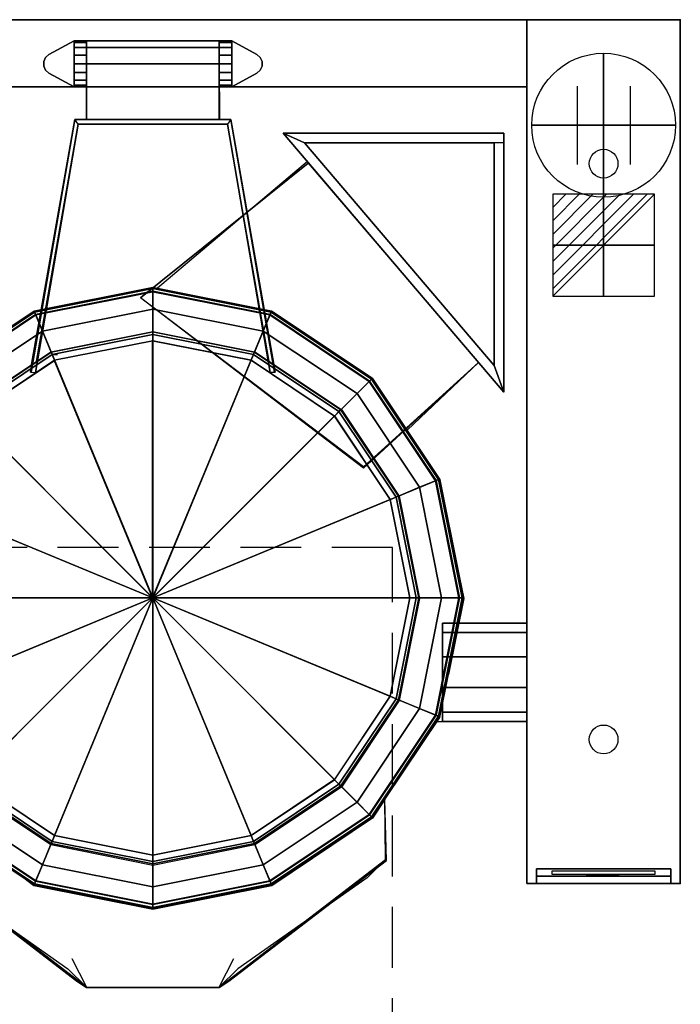
# Model space of a CAD drawing. Extents: x -25 to 1100, y -1750 to 1.
# Drawn here: x 411 to 1100, y -1026 to 0 of the extents above; entities that cross this region are included whole.
import ezdxf

# ---------------------------------------------------------------- set-up
doc = ezdxf.new("R2010")
doc.units = 0
doc.header["$LTSCALE"] = 20
doc.linetypes.add('CONTINUA', pattern=[0])
doc.linetypes.add('HIDDEN2', pattern=[4.7625, 3.175, -1.5875])
doc.layers.get('0').update_dxf_attribs({"linetype": 'CONTINUOUS'})
for name, color, linetype in [('IQ_200_2D', 1, 'CONTINUA'), ('IQ_200_3D', 1, 'CONTINUA'), ('IQ_204_2D', 7, 'CONTINUA'), ('IQ_204_3D', 7, 'CONTINUOUS'), ('IQ_BLUE_3D', 5, 'CONTINUOUS'), ('IQ_CON_CONNECTION_INT', 6, 'CONTINUOUS'), ('IQ_CON_ELECTRICITY_INT', 6, 'CONTINUOUS'), ('IQ_PLATE_2D', 30, 'CONTINUA')]:
    doc.layers.add(name, color=color, linetype=linetype)
doc.layers.add('IQ_INS_3D', color=3, linetype='CONTINUA', plot=False)

# ---------------------------------------------------------------- blocks, each defined once
blk = doc.blocks.new('*X1')
at = {"color": 0}
for p, q in [((286.774344, 2204.447934), (296.618251, 2214.291842)), ((286.774344, 2205.862148), (295.204037, 2214.291842)), ((286.774344, 2207.276361), (293.789824, 2214.291842)), ((286.774344, 2208.690575), (292.37561, 2214.291842)), ((286.774344, 2210.104788), (290.961397, 2214.291842)), ((286.774344, 2211.519002), (289.547183, 2214.291842)), ((286.774344, 2212.933216), (288.13297, 2214.291842))]:
    blk.add_line(p, q, dxfattribs=at)
blk = doc.blocks.new('electricity')
for p, q in [((2.121, 2.121), (-2.121, 2.121)), ((-2.121, 2.121), (-2.121, -2.121)), ((-2.121, -2.121), (2.121, 2.121)), ((2.121, -2.121), (2.121, 2.121)), ((-2.121, -2.121), (2.121, -2.121))]:
    blk.add_line(p, q)
at = {"extrusion": (-1, 0, 0)}
for p, q in [((0, -2.121, 2.121), (0, 2.121, 2.121)), ((0, 2.121, -2.121), (0, -2.121, -2.121)), ((0, 2.121, 2.121), (0, 2.121, -2.121)), ((0, 2.121, -2.121), (0, -2.121, 2.121)), ((0, -2.121, -2.121), (0, -2.121, 2.121))]:
    blk.add_line(p, q, dxfattribs=at)
at = {"extrusion": (0, -1, 0)}
for p, q in [((2.121, 0, 2.121), (-2.121, 0, 2.121)), ((-2.121, 0, -2.121), (2.121, 0, -2.121)), ((-2.121, 0, 2.121), (-2.121, 0, -2.121)), ((-2.121, 0, -2.121), (2.121, 0, 2.121)), ((2.121, 0, -2.121), (2.121, 0, 2.121))]:
    blk.add_line(p, q, dxfattribs=at)
at = {"xscale": 0.4000000000000909, "yscale": 0.4000000000000909, "zscale": 0.4000000000000909}
blk.add_blockref('*X1', (-116.831, -883.595), dxfattribs=at)
at = {"extrusion": (-1, 0, 0), "xscale": 0.3999999999999773, "yscale": 0.3999999999999773, "zscale": 0.3999999999999773}
blk.add_blockref('*X1', (-116.831, -883.595), dxfattribs=at)
at = {"extrusion": (0, -1, 0), "xscale": 0.4000000000000909, "yscale": 0.4000000000000909, "zscale": 0.4000000000000909}
blk.add_blockref('*X1', (-116.831, -883.595), dxfattribs=at)
blk = doc.blocks.new('connection')
for p, q in [((-1.106, 1.636), (-1.106, -1.636)), ((1.106, 1.636), (1.106, -1.636)), ((-1.106, 0), (1.106, 0))]:
    blk.add_line(p, q)
at = {"extrusion": (-1, 0, 0)}
for p, q in [((0, 1.106, 1.636), (0, 1.106, -1.636)), ((0, 1.106), (0, -1.106)), ((0, -1.106, 1.636), (0, -1.106, -1.636))]:
    blk.add_line(p, q, dxfattribs=at)
at = {"extrusion": (0, -1, 0)}
for p, q in [((-1.106, 0, 1.636), (-1.106, 0, -1.636)), ((-1.106, 0), (1.106, 0)), ((1.106, 0, 1.636), (1.106, 0, -1.636))]:
    blk.add_line(p, q, dxfattribs=at)
blk.add_circle((0, 0), 3)
at = {"extrusion": (-1, 0, 0)}
blk.add_circle((0, 0), 3, dxfattribs=at)
at = {"extrusion": (0, -1, 0)}
blk.add_circle((0, 0), 3, dxfattribs=at)

msp = doc.modelspace()

# ---------------------------------------------------------------- linework, layer by layer
at = {"layer": 'IQ_200_2D'}
for p, q in [((160, 0), (940, 0)), ((1100, 0), (940, 0)), ((940, 0), (940, -900)), ((1100, 0), (1100, -900)), ((160, -70), (940, -70)), ((916, -388.2), (686, -118.2)), ((686, -118.2), (916, -118.2)), ((916, -118.2), (916, -388.2)), ((906, -360.2), (708, -128.2)), ((708, -128.2), (906, -128.2)), ((906, -128.2), (906, -360.2)), ((711.3, -147.9), (554.9, -279.9)), ((426, -303.6), (550, -278.9)), ((550, -278.9), (674, -303.6)), ((320.8, -373.8), (426, -303.6)), ((674, -303.6), (779.2, -373.8)), ((889.5, -357.1), (815.3, -427.9)), ((916, -388.2), (906, -360.2)), ((779.2, -373.8), (849.4, -479)), ((849.4, -479), (869.4, -579.6)), ((869.4, -579.6), (874.1, -603)), ((874.1, -603), (858.3, -682.2)), ((869, -628.6), (940, -628.6)), ((849.4, -727), (858.3, -682.2)), ((791.8, -812.7), (849.4, -727)), ((846.6, -731.2), (940, -731.2)), ((793.5, -876.1), (791.8, -812.7)), ((306.5, -876.1), (470.6, -1001.9)), ((629.4, -1001.9), (793.5, -876.1)), ((1100, -900), (940, -900)), ((470.6, -1001.9), (480.7, -1008.5)), ((619.3, -1008.5), (629.4, -1001.9)), ((480.7, -1008.5), (619.3, -1008.5))]:
    msp.add_line(p, q, dxfattribs=at)
at = {"layer": 'IQ_200_3D'}
for p, q in [((426.6, -602.5, 974.4), (378.4, -602.5, 971.4)), ((474.8, -602.5, 975.8), (426.6, -602.5, 974.4)), ((550, -602.5, 976.4), (474.8, -602.5, 975.8)), ((550, -602.5, 976.4), (550, -602.5, 175))]:
    msp.add_line(p, q, dxfattribs=at)
for points in [[(160, 0, 900), (160, 0, 500), (940, 0, 500), (940, 0, 900)], [(160, -70, 500), (160, 0, 500), (940, 0, 500), (940, -70, 500)], [(160, -70, 900), (160, 0, 900), (940, 0, 900), (940, -70, 900)], [(940, -900, 900), (940, -900, 860), (940, 0, 860), (940, 0, 900)], [(940, 0, 900), (940, 0, 860), (1100, 0, 860), (1100, 0, 900)], [(940, 0, 860), (940, -900, 860), (1100, -900, 860), (1100, 0, 860)], [(1100, 0, 900), (1100, -900, 900), (940, -900, 900), (940, 0, 900)], [(940, -900, 200), (940, -900, 860), (940, 0, 860), (940, 0, 200)], [(940, 0, 200), (940, 0, 860), (1100, 0, 860), (1100, 0, 200)], [(1100, 0, 860), (1100, -900, 860), (1100, -900, 900), (1100, 0, 900)], [(1100, 0, 200), (1100, 0, 860), (1100, -900, 860), (1100, -900, 200)], [(481, -29, 952.1), (481, -22, 935.1), (619.2, -22, 935.1), (619.2, -29, 952.1)], [(481, -22, 935.1), (481, -29, 918.1), (619.2, -29, 918.1), (619.2, -22, 935.1)], [(481, -46, 959.1), (481, -29, 952.1), (619.2, -29, 952.1), (619.2, -46, 959)], [(481, -29, 918.1), (481, -46, 911.1), (619.2, -46, 911.1), (619.2, -29, 918.1)], [(480.8, -103.9, 959), (481, -46, 959.1), (619.2, -46, 959), (619.4, -103.9, 959)], [(481, -46, 911.1), (481, -104, 911.1), (619.2, -104, 911.1), (619.2, -46, 911.1)], [(160, -70, 900), (160, -70, 500), (940, -70, 500), (940, -70, 900)], [(423.1, -367.4, 919.9), (422.4, -367.2, 956.7), (468.6, -103.9, 959), (468.6, -103.9, 911.1)], [(472, -109, 911.1), (468.6, -103.9, 911.1), (423.1, -367.4, 919.9), (427.8, -367.6, 920.8)], [(472, -109, 959), (427.8, -367.5, 956.8), (427.8, -367.6, 920.8), (472, -109, 911.1)], [(631.4, -103.9, 911.1), (631.4, -103.9, 959), (468.6, -103.9, 959), (468.6, -103.9, 911.1)], [(472, -109, 911.1), (628, -109, 911.1), (628, -109, 959), (472, -109, 959)], [(619.2, -104, 911.1), (481, -104, 911.1), (480.8, -103.9, 959), (619.4, -103.9, 959)], [(672.2, -367.6, 920.8), (676.9, -367.4, 919.9), (631.4, -103.9, 911.1), (628, -109, 911.1)], [(628, -109, 911.1), (672.2, -367.6, 920.8), (672.2, -367.5, 956.8), (628, -109, 959)], [(631.4, -103.9, 911.1), (631.4, -103.9, 959), (677.6, -367.2, 956.7), (676.9, -367.4, 919.9)], [(686, -118.2, 378.1), (916, -118.2, 378.1), (916, -128.2, 378.1), (708, -128.2, 378.1)], [(708, -128.2, 378.1), (906, -360.2, 378.1), (916, -388.2, 378.1), (686, -118.2, 378.1)], [(686, -118.2, 378.1), (686, -118.2, 989.2), (916, -118.2, 989.2), (916, -118.2, 378.1)], [(686, -118.2, 989.2), (916, -388.2, 989.2), (916, -388.2, 378.1), (686, -118.2, 378.1)], [(916, -118.2, 989.2), (916, -118.2, 378.1), (916, -388.2, 378.1), (916, -388.2, 989.2)], [(906, -128.2, 989.2), (906, -128.2, 378.1), (708, -128.2, 378.1), (708, -128.2, 989.2)], [(708, -128.2, 378.1), (708, -128.2, 989.2), (906, -360.2, 989.2), (906, -360.2, 378.1)], [(916, -128.2, 378.1), (906, -128.2, 378.1), (906, -360.2, 378.1), (916, -388.2, 378.1)], [(906, -128.2, 989.2), (906, -360.2, 989.2), (906, -360.2, 378.1), (906, -128.2, 378.1)], [(889.6, -357.2, 383.1), (769.7, -467.2, 383.1), (537.3, -289.9, 383.1), (712.1, -149.6, 383.1)], [(889.6, -357.2, 403.1), (769.5, -466, 403.1), (537.3, -289.9, 403.1), (712.1, -149.6, 403.1)], [(712.1, -149.6, 403.1), (712.1, -149.6, 383.1), (537.3, -289.9, 383.1), (537.3, -289.9, 403.1)], [(426.6, -304.6, 914.1), (426.2, -303.6, 910.8), (550, -279, 910.8), (550, -280, 914.1)], [(426.2, -303.6, 910.8), (426.2, -303.6, 885.2), (550, -279, 885.2), (550, -279, 910.8)], [(426.2, -303.6, 885.2), (427.9, -307.7, 885.2), (550, -283.5, 885.2), (550, -279, 885.2)], [(427.7, -307.2, 916), (426.6, -304.6, 914.1), (550, -280, 914.1), (550, -282.9, 916)], [(434.8, -324.4, 921.2), (427.7, -307.2, 916), (550, -282.9, 916), (550, -301.5, 921.2)], [(427.9, -307.7, 885.2), (427.9, -307.7, 175), (550, -283.5, 175), (550, -283.5, 885.2)], [(550, -283.5, 175), (550, -602.5, 175), (427.9, -307.7, 175)], [(550, -280, 914.1), (550, -279, 910.8), (673.8, -303.6, 910.8), (673.4, -304.6, 914.1)], [(550, -279, 910.8), (550, -279, 885.2), (673.8, -303.6, 885.2), (673.8, -303.6, 910.8)], [(550, -279, 885.2), (550, -283.5, 885.2), (672.1, -307.7, 885.2), (673.8, -303.6, 885.2)], [(550, -282.9, 916), (550, -280, 914.1), (673.4, -304.6, 914.1), (672.3, -307.2, 916)], [(550, -301.5, 921.2), (550, -282.9, 916), (672.3, -307.2, 916), (665.2, -324.4, 921.2)], [(550, -283.5, 885.2), (550, -283.5, 175), (672.1, -307.7, 175), (672.1, -307.7, 885.2)], [(672.1, -307.7, 175), (550, -602.5, 175), (550, -283.5, 175)], [(322, -374.5, 914.1), (321.2, -373.7, 910.8), (426.2, -303.6, 910.8), (426.6, -304.6, 914.1)], [(321.2, -373.7, 910.8), (321.2, -373.7, 885.2), (426.2, -303.6, 885.2), (426.2, -303.6, 910.8)], [(321.2, -373.7, 885.2), (324.4, -376.9, 885.2), (427.9, -307.7, 885.2), (426.2, -303.6, 885.2)], [(324, -376.5, 916), (322, -374.5, 914.1), (426.6, -304.6, 914.1), (427.7, -307.2, 916)], [(337.1, -389.6, 921.2), (324, -376.5, 916), (427.7, -307.2, 916), (434.8, -324.4, 921.2)], [(324.4, -376.9, 885.2), (324.4, -376.9, 175), (427.9, -307.7, 175), (427.9, -307.7, 885.2)], [(427.9, -307.7, 175), (550, -602.5, 175), (324.4, -376.9, 175)], [(443.9, -346.4, 921.2), (434.8, -324.4, 921.2), (550, -301.5, 921.2), (550, -325.3, 921.2)], [(550, -325.3, 921.2), (550, -301.5, 921.2), (665.2, -324.4, 921.2), (656.1, -346.4, 921.2)], [(775.6, -376.9, 175), (550, -602.5, 175), (672.1, -307.7, 175)], [(665.2, -324.4, 921.2), (672.3, -307.2, 916), (776, -376.5, 916), (762.9, -389.6, 921.2)], [(673.8, -303.6, 885.2), (672.1, -307.7, 885.2), (775.6, -376.9, 885.2), (778.8, -373.7, 885.2)], [(672.1, -307.7, 885.2), (672.1, -307.7, 175), (775.6, -376.9, 175), (775.6, -376.9, 885.2)], [(672.3, -307.2, 916), (673.4, -304.6, 914.1), (778, -374.5, 914.1), (776, -376.5, 916)], [(673.4, -304.6, 914.1), (673.8, -303.6, 910.8), (778.8, -373.7, 910.8), (778, -374.5, 914.1)], [(673.8, -303.6, 910.8), (673.8, -303.6, 885.2), (778.8, -373.7, 885.2), (778.8, -373.7, 910.8)], [(354, -406.5, 921.2), (337.1, -389.6, 921.2), (434.8, -324.4, 921.2), (443.9, -346.4, 921.2)], [(444.9, -348.8, 960.1), (443.9, -346.4, 953.2), (550, -325.3, 953.2), (550, -327.9, 960.1)], [(443.9, -346.4, 953.2), (443.9, -346.4, 921.2), (550, -325.3, 921.2), (550, -325.3, 953.2)], [(447.5, -354.9, 963.5), (444.9, -348.8, 960.1), (550, -327.9, 960.1), (550, -334.5, 963.5)], [(550, -327.9, 960.1), (550, -325.3, 953.2), (656.1, -346.4, 953.2), (655.1, -348.8, 960.1)], [(550, -325.3, 953.2), (550, -325.3, 921.2), (656.1, -346.4, 921.2), (656.1, -346.4, 953.2)], [(550, -334.5, 963.5), (550, -327.9, 960.1), (655.1, -348.8, 960.1), (652.5, -354.9, 963.5)], [(656.1, -346.4, 921.2), (665.2, -324.4, 921.2), (762.9, -389.6, 921.2), (746, -406.5, 921.2)], [(549.8, -334.5, 963.5), (549.8, -602.5, 976.4), (447.2, -354.9, 963.5), (549.8, -334.5, 963.5)], [(652.3, -354.9, 963.5), (549.8, -602.5, 976.4), (549.8, -334.5, 963.5), (652.3, -354.9, 963.5)], [(355.9, -408.4, 960.1), (354, -406.5, 953.2), (443.9, -346.4, 953.2), (444.9, -348.8, 960.1)], [(354, -406.5, 953.2), (354, -406.5, 921.2), (443.9, -346.4, 921.2), (443.9, -346.4, 953.2)], [(445.3, -348.8, 956.9), (450.6, -348.9, 957), (450.6, -349, 920), (445.3, -348.8, 919.9)], [(655.1, -348.8, 960.1), (656.1, -346.4, 953.2), (746, -406.5, 953.2), (744.1, -408.4, 960.1)], [(746, -406.5, 953.2), (746, -406.5, 921.3), (656.1, -346.4, 921.3), (656.1, -346.4, 953.2)], [(360.5, -413, 963.5), (355.9, -408.4, 960.1), (444.9, -348.8, 960.1), (447.5, -354.9, 963.5)], [(447.3, -355, 963.5), (549.8, -602.5, 976.4), (360.3, -413.1, 963.5), (447.3, -355, 963.5)], [(739.3, -413, 963.5), (549.8, -602.4, 976.4), (652.4, -354.9, 963.5), (739.3, -413, 963.5)], [(652.5, -354.9, 963.5), (655.1, -348.8, 960.1), (744.1, -408.4, 960.1), (739.5, -413, 963.5)], [(889.6, -357.2, 383.1), (889.6, -357.2, 403.1), (769.5, -466, 403.1), (769.7, -467.2, 383.1)], [(676.9, -367.4, 919.9), (672.2, -367.6, 920.8), (672.2, -367.5, 956.8), (677.6, -367.2, 956.7)], [(324.4, -376.9, 175), (550, -602.5, 175), (255.2, -480.4, 175)], [(844.8, -480.4, 175), (550, -602.5, 175), (775.6, -376.9, 175)], [(762.9, -389.6, 921.2), (776, -376.5, 916), (845.3, -480.2, 916), (828.1, -487.3, 921.2)], [(778.8, -373.7, 885.2), (775.6, -376.9, 885.2), (844.8, -480.4, 885.2), (848.9, -478.7, 885.2)], [(775.6, -376.9, 885.2), (775.6, -376.9, 175), (844.8, -480.4, 175), (844.8, -480.4, 885.2)], [(776, -376.5, 916), (778, -374.5, 914.1), (847.9, -479.1, 914.1), (845.3, -480.2, 916)], [(778, -374.5, 914.1), (778.8, -373.7, 910.8), (848.9, -478.7, 910.8), (847.9, -479.1, 914.1)], [(778.8, -373.7, 910.8), (778.8, -373.7, 885.2), (848.9, -478.7, 885.2), (848.9, -478.7, 910.8)], [(746, -406.5, 921.2), (762.9, -389.6, 921.2), (828.1, -487.3, 921.2), (806.1, -496.4, 921.2)], [(739.5, -413, 963.5), (744.1, -408.4, 960.1), (803.7, -497.4, 960.1), (797.6, -500, 963.5)], [(744.1, -408.4, 960.1), (746, -406.5, 953.2), (806.1, -496.4, 953.2), (803.7, -497.4, 960.1)], [(746, -406.5, 953.2), (746, -406.5, 921.2), (806.1, -496.4, 921.2), (806.1, -496.4, 953.2)], [(360.3, -413.1, 963.5), (549.8, -602.6, 976.4), (302.3, -500, 963.5), (360.3, -413.1, 963.5)], [(797.4, -499.9, 963.5), (549.9, -602.4, 976.4), (739.3, -412.9, 963.5), (797.4, -499.9, 963.5)], [(255.2, -480.4, 175), (550, -602.5, 175), (230.9, -602.5, 175)], [(869, -602.5, 175), (550, -602.5, 175), (844.8, -480.4, 175)], [(828.1, -487.3, 921.2), (845.3, -480.2, 916), (869.6, -602.5, 916), (851, -602.5, 921.2)], [(848.9, -478.7, 885.2), (844.8, -480.4, 885.2), (869, -602.5, 885.2), (873.5, -602.5, 885.2)], [(844.8, -480.4, 885.2), (844.8, -480.4, 175), (869, -602.5, 175), (869, -602.5, 885.2)], [(845.3, -480.2, 916), (847.9, -479.1, 914.1), (872.5, -602.5, 914.1), (869.6, -602.5, 916)], [(847.9, -479.1, 914.1), (848.9, -478.7, 910.8), (873.5, -602.5, 910.8), (872.5, -602.5, 914.1)], [(848.9, -478.7, 910.8), (848.9, -478.7, 885.2), (873.5, -602.5, 885.2), (873.5, -602.5, 910.8)], [(806.1, -496.4, 921.2), (828.1, -487.3, 921.2), (851, -602.5, 921.2), (827.2, -602.5, 921.2)], [(302.3, -500.1, 963.5), (549.9, -602.6, 976.4), (281.9, -602.6, 963.5), (302.3, -500.1, 963.5)], [(817.9, -602.4, 963.5), (549.9, -602.4, 976.4), (797.5, -499.9, 963.5), (817.9, -602.4, 963.5)], [(797.6, -500, 963.5), (803.7, -497.4, 960.1), (824.6, -602.5, 960.1), (818, -602.5, 963.5)], [(803.7, -497.4, 960.1), (806.1, -496.4, 953.2), (827.2, -602.5, 953.2), (824.6, -602.5, 960.1)], [(806.1, -496.4, 953.2), (806.1, -496.4, 921.2), (827.2, -602.5, 921.2), (827.2, -602.5, 953.2)], [(230.9, -602.5, 175), (550, -602.5, 175), (255.2, -724.6, 175)], [(255.2, -724.6, 175), (550, -602.5, 175), (324.4, -828.1, 175)], [(281.9, -602.6, 963.5), (549.9, -602.6, 976.4), (302.3, -705.1, 963.5), (281.9, -602.6, 963.5)], [(302.4, -705.1, 963.5), (549.9, -602.6, 976.4), (360.5, -792.1, 963.5), (302.4, -705.1, 963.5)], [(324.4, -828.1, 175), (550, -602.5, 175), (427.9, -897.3, 175)], [(360.5, -792, 963.5), (550, -602.6, 976.4), (447.4, -850.1, 963.5), (360.5, -792, 963.5)], [(427.9, -897.3, 175), (550, -602.5, 175), (550, -921.6, 175)], [(447.4, -850.1, 963.5), (550, -602.5, 976.4), (550, -870.5, 963.5), (447.4, -850.1, 963.5)], [(797.5, -704.9, 963.5), (549.9, -602.4, 976.4), (817.9, -602.4, 963.5), (797.5, -704.9, 963.5)], [(739.4, -791.9, 963.5), (550, -602.4, 976.4), (797.5, -705, 963.5), (739.4, -791.9, 963.5)], [(550, -870.5, 963.5), (550, -602.5, 976.4), (652.5, -850.1, 963.5), (550, -870.5, 963.5)], [(652.5, -850, 963.5), (550, -602.5, 976.4), (739.5, -791.9, 963.5), (652.5, -850, 963.5)], [(550, -921.6, 175), (550, -602.5, 175), (672.1, -897.3, 175)], [(672.1, -897.3, 175), (550, -602.5, 175), (775.6, -828.1, 175)], [(775.6, -828.1, 175), (550, -602.5, 175), (844.8, -724.6, 175)], [(844.8, -724.6, 175), (550, -602.5, 175), (869, -602.5, 175)], [(818, -602.5, 963.5), (824.6, -602.5, 960.1), (803.7, -707.6, 960.1), (797.6, -705, 963.5)], [(824.6, -602.5, 960.1), (827.2, -602.5, 953.2), (806.1, -708.6, 953.2), (803.7, -707.6, 960.1)], [(827.2, -602.5, 953.2), (827.2, -602.5, 921.2), (806.1, -708.6, 921.2), (806.1, -708.6, 953.2)], [(827.2, -602.5, 921.2), (851, -602.5, 921.2), (828.1, -717.7, 921.2), (806.1, -708.6, 921.2)], [(851, -602.5, 921.2), (869.6, -602.5, 916), (845.3, -724.8, 916), (828.1, -717.7, 921.2)], [(873.5, -602.5, 885.2), (869, -602.5, 885.2), (844.8, -724.6, 885.2), (848.9, -726.3, 885.2)], [(869, -602.5, 885.2), (869, -602.5, 175), (844.8, -724.6, 175), (844.8, -724.6, 885.2)], [(869.6, -602.5, 916), (872.5, -602.5, 914.1), (847.9, -725.9, 914.1), (845.3, -724.8, 916)], [(872.5, -602.5, 914.1), (873.5, -602.5, 910.8), (848.9, -726.3, 910.8), (847.9, -725.9, 914.1)], [(873.5, -602.5, 910.8), (873.5, -602.5, 885.2), (848.9, -726.3, 885.2), (848.9, -726.3, 910.8)], [(940, -628.7, 741), (940, -638.5, 710.8), (852, -638.5, 710.8), (852, -628.7, 741)], [(940, -638.5, 771.1), (940, -628.7, 741), (852, -628.7, 740.9), (852, -638.5, 771.1)], [(940, -638.5, 710.8), (940, -664.1, 692.2), (852, -664.2, 692.2), (852, -638.5, 710.8)], [(940, -664.1, 789.7), (940, -638.5, 771.1), (852, -638.5, 771.1), (852, -664.1, 789.7)], [(940, -664.1, 692.2), (940, -695.9, 692.2), (852, -695.8, 692.2), (852, -664.1, 692.2)], [(940, -695.9, 789.7), (940, -664.1, 789.7), (852, -664.1, 789.7), (852, -695.9, 789.7)], [(940, -721.5, 771.1), (940, -695.9, 789.7), (852, -695.9, 789.7), (852, -721.5, 771.4)], [(940, -695.9, 692.2), (940, -721.5, 710.8), (852, -721.5, 710.9), (852, -695.9, 692.2)], [(797.6, -705, 963.5), (803.7, -707.6, 960.1), (744.1, -796.6, 960.1), (739.5, -792, 963.5)], [(803.7, -707.6, 960.1), (806.1, -708.6, 953.2), (746, -798.5, 953.2), (744.1, -796.6, 960.1)], [(806.1, -708.6, 953.2), (806.1, -708.6, 921.2), (746, -798.5, 921.2), (746, -798.5, 953.2)], [(806.1, -708.6, 921.2), (828.1, -717.7, 921.2), (762.9, -815.4, 921.2), (746, -798.5, 921.2)], [(828.1, -717.7, 921.2), (845.3, -724.8, 916), (776, -828.5, 916), (762.9, -815.4, 921.2)], [(848.9, -726.3, 885.2), (844.8, -724.6, 885.2), (775.6, -828.1, 885.2), (778.8, -831.3, 885.2)], [(844.8, -724.6, 885.2), (844.8, -724.6, 175), (775.6, -828.1, 175), (775.6, -828.1, 885.2)], [(845.3, -724.8, 916), (847.9, -725.9, 914.1), (778, -830.5, 914.1), (776, -828.5, 916)], [(847.9, -725.9, 914.1), (848.9, -726.3, 910.8), (778.8, -831.3, 910.8), (778, -830.5, 914.1)], [(848.9, -726.3, 910.8), (848.9, -726.3, 885.2), (778.8, -831.3, 885.2), (778.8, -831.3, 910.8)], [(940, -731.3, 741), (940, -721.5, 771.1), (852, -721.5, 771.4), (852, -731.3, 741.1)], [(940, -721.5, 710.8), (940, -731.3, 741), (852, -731.3, 741.1), (852, -721.5, 710.9)], [(443.9, -858.6, 921.2), (434.8, -880.6, 921.2), (337.1, -815.4, 921.2), (354, -798.5, 921.2)], [(444.9, -856.2, 960.1), (443.9, -858.6, 953.2), (354, -798.5, 953.2), (355.9, -796.6, 960.1)], [(443.9, -858.6, 953.2), (443.9, -858.6, 921.2), (354, -798.5, 921.2), (354, -798.5, 953.2)], [(447.5, -850.1, 963.5), (444.9, -856.2, 960.1), (355.9, -796.6, 960.1), (360.5, -792, 963.5)], [(739.5, -792, 963.5), (744.1, -796.6, 960.1), (655.1, -856.2, 960.1), (652.5, -850.1, 963.5)], [(744.1, -796.6, 960.1), (746, -798.5, 953.2), (656.1, -858.6, 953.2), (655.1, -856.2, 960.1)], [(746, -798.5, 953.2), (746, -798.5, 921.2), (656.1, -858.6, 921.2), (656.1, -858.6, 953.2)], [(746, -798.5, 921.2), (762.9, -815.4, 921.2), (665.2, -880.6, 921.2), (656.1, -858.6, 921.2)], [(434.8, -880.6, 921.2), (427.7, -897.8, 916), (324, -828.5, 916), (337.1, -815.4, 921.2)], [(762.9, -815.4, 921.2), (776, -828.5, 916), (672.3, -897.8, 916), (665.2, -880.6, 921.2)], [(426.2, -901.4, 885.2), (427.9, -897.3, 885.2), (324.4, -828.1, 885.2), (321.2, -831.3, 885.2)], [(426.6, -900.4, 914.1), (426.2, -901.4, 910.8), (321.2, -831.3, 910.8), (322, -830.5, 914.1)], [(427.7, -897.8, 916), (426.6, -900.4, 914.1), (322, -830.5, 914.1), (324, -828.5, 916)], [(427.9, -897.3, 885.2), (427.9, -897.3, 175), (324.4, -828.1, 175), (324.4, -828.1, 885.2)], [(778.8, -831.3, 885.2), (775.6, -828.1, 885.2), (672.1, -897.3, 885.2), (673.8, -901.4, 885.2)], [(775.6, -828.1, 885.2), (775.6, -828.1, 175), (672.1, -897.3, 175), (672.1, -897.3, 885.2)], [(776, -828.5, 916), (778, -830.5, 914.1), (673.4, -900.4, 914.1), (672.3, -897.8, 916)], [(778, -830.5, 914.1), (778.8, -831.3, 910.8), (673.8, -901.4, 910.8), (673.4, -900.4, 914.1)], [(426.2, -901.4, 910.8), (426.2, -901.4, 885.2), (321.2, -831.3, 885.2), (321.2, -831.3, 910.8)], [(778.8, -831.3, 910.8), (778.8, -831.3, 885.2), (673.8, -901.4, 885.2), (673.8, -901.4, 910.8)], [(550, -870.5, 963.5), (550, -877.1, 960.1), (444.9, -856.2, 960.1), (447.5, -850.1, 963.5)], [(652.5, -850.1, 963.5), (655.1, -856.2, 960.1), (550, -877.1, 960.1), (550, -870.5, 963.5)], [(550, -879.7, 921.2), (550, -903.6, 921.2), (434.8, -880.6, 921.2), (443.9, -858.6, 921.2)], [(550, -877.1, 960.1), (550, -879.7, 953.2), (443.9, -858.6, 953.2), (444.9, -856.2, 960.1)], [(550, -879.7, 953.2), (550, -879.7, 921.2), (443.9, -858.6, 921.2), (443.9, -858.6, 953.2)], [(655.1, -856.2, 960.1), (656.1, -858.6, 953.2), (550, -879.7, 953.2), (550, -877.1, 960.1)], [(656.1, -858.6, 953.2), (656.1, -858.6, 921.2), (550, -879.7, 921.2), (550, -879.7, 953.2)], [(656.1, -858.6, 921.2), (665.2, -880.6, 921.2), (550, -903.6, 921.2), (550, -879.7, 921.2)], [(480.7, -1008, 910.8), (307.3, -875.1, 910.8), (326.4, -894.2, 955.8), (461.4, -989, 956.9)], [(550, -903.6, 921.2), (550, -922.1, 916), (427.7, -897.8, 916), (434.8, -880.6, 921.2)], [(665.2, -880.6, 921.2), (672.3, -897.8, 916), (550, -922.1, 916), (550, -903.6, 921.2)], [(619.3, -1008, 910.8), (792.7, -875.1, 910.8), (773.6, -894.2, 955.8), (638.6, -989, 956.9)], [(950, -900, 553.5), (950, -892.5, 561), (950, -885, 825), (950, -900, 855)], [(950, -885, 825), (1090, -885, 825), (1090, -900, 855), (950, -900, 855)], [(950, -900, 553.5), (1090, -900, 553.5), (1090, -892.5, 561), (950, -892.5, 561)], [(1090, -900, 553.5), (1090, -892.5, 561), (1090, -885, 825), (1090, -900, 855)], [(550, -926.1, 885.2), (550, -921.6, 885.2), (427.9, -897.3, 885.2), (426.2, -901.4, 885.2)], [(550, -925, 914.1), (550, -926.1, 910.8), (426.2, -901.4, 910.8), (426.6, -900.4, 914.1)], [(550, -926.1, 910.8), (550, -926.1, 885.2), (426.2, -901.4, 885.2), (426.2, -901.4, 910.8)], [(550, -922.1, 916), (550, -925, 914.1), (426.6, -900.4, 914.1), (427.7, -897.8, 916)], [(550, -921.6, 885.2), (550, -921.6, 175), (427.9, -897.3, 175), (427.9, -897.3, 885.2)], [(673.8, -901.4, 885.2), (672.1, -897.3, 885.2), (550, -921.6, 885.2), (550, -926.1, 885.2)], [(672.1, -897.3, 885.2), (672.1, -897.3, 175), (550, -921.6, 175), (550, -921.6, 885.2)], [(672.3, -897.8, 916), (673.4, -900.4, 914.1), (550, -925, 914.1), (550, -922.1, 916)], [(673.4, -900.4, 914.1), (673.8, -901.4, 910.8), (550, -926.1, 910.8), (550, -925, 914.1)], [(673.8, -901.4, 910.8), (673.8, -901.4, 885.2), (550, -926.1, 885.2), (550, -926.1, 910.8)], [(1100, -900, 860), (1100, -900, 860), (940, -900, 860)], [(940, -900, 900), (940, -900, 553.5), (950, -900, 553.5), (950, -900, 900)], [(940, -900, 200), (1100, -900, 200), (1100, -900, 553.5), (940, -900, 553.5)], [(950, -900, 900), (1090, -900, 900), (1090, -900, 855), (950, -900, 855)], [(1090, -900, 900), (1100, -900, 900), (1100, -900, 553.5), (1090, -900, 553.5)]]:
    msp.add_3dface(points, dxfattribs=at)
for points, invisible_edges in [([(468, -70, 908), (468, -22, 908), (441.7, -36.3, 908), (441.7, -55.7, 908)], 15), ([(468, -70, 908), (468, -70, 935), (468, -22, 935), (468, -22, 908)], 15), ([(468, -70, 935), (468, -68.2, 944.2), (468, -23.8, 944.2), (468, -22, 935)], 15), ([(468, -68.2, 944.2), (468, -63, 952), (468, -29, 952), (468, -23.8, 944.2)], 15), ([(468, -63, 952), (468, -55.2, 957.2), (468, -36.8, 957.2), (468, -29, 952)], 15), ([(632.2, -70, 935), (632.2, -68.2, 944.2), (632.2, -23.8, 944.2), (632.2, -22, 935)], 15), ([(632.2, -70, 908), (632.2, -70, 935), (632.2, -22, 935), (632.2, -22, 908)], 15), ([(632.2, -70, 908), (632.2, -22, 908), (658.5, -36.3, 908), (658.5, -55.7, 908)], 15), ([(632.2, -68.2, 944.2), (632.2, -63, 952), (632.2, -29, 952), (632.2, -23.8, 944.2)], 15), ([(632.2, -63, 952), (632.2, -55.2, 957.2), (632.2, -36.8, 957.2), (632.2, -29, 952)], 15), ([(436.3, -43.7, 908), (436.3, -48, 908), (438.2, -52.6, 908), (438.2, -39.4, 908)], 15), ([(438.2, -52.6, 908), (441.7, -55.7, 908), (441.7, -36.3, 908), (438.2, -39.4, 908)], 15), ([(468, -55.2, 957.2), (468, -46, 959), (468, -36.8, 957.2)], 15), ([(632.2, -55.2, 957.2), (632.2, -46, 959), (632.2, -36.8, 957.2)], 15), ([(662, -52.6, 908), (658.5, -55.7, 908), (658.5, -36.3, 908), (662, -39.4, 908)], 15), ([(663.9, -43.7, 908), (663.9, -48, 908), (662, -52.6, 908), (662, -39.4, 908)], 15), ([(480.8, -103.9, 959), (481, -46, 959), (481, -55.2, 957.2), (481, -63, 952)], 15), ([(480.8, -103.9, 959), (481, -46, 959), (481, -55.2, 957.2), (481, -63, 952)], 15), ([(619.4, -103.9, 959), (619.2, -46, 959), (619.2, -55.2, 957.2), (619.2, -63, 952)], 15), ([(619.4, -103.9, 959), (619.2, -46, 959), (619.2, -55.2, 957.2), (619.2, -63, 952)], 15), ([(480.8, -103.9, 959), (481, -63, 952), (481, -68.2, 944.2), (481, -70, 935)], 15), ([(480.8, -103.9, 959), (481, -63, 952), (481, -68.2, 944.2), (481, -70, 935)], 15), ([(481, -104, 911.1), (480.8, -103.9, 959), (481, -70, 935), (481, -70, 911.1)], 15), ([(619.4, -103.9, 959), (619.2, -63, 952), (619.2, -68.2, 944.2), (619.2, -70, 935)], 15), ([(619.4, -103.9, 959), (619.2, -63, 952), (619.2, -68.2, 944.2), (619.2, -70, 935)], 15), ([(619.2, -104, 911.1), (619.4, -103.9, 959), (619.2, -70, 935), (619.2, -70, 911.1)], 15), ([(422.4, -367.2, 956.7), (427.8, -367.5, 956.8), (472, -109, 959), (468.6, -103.9, 959)], 4), ([(468.6, -103.9, 959), (472, -109, 959), (628, -109, 959), (631.4, -103.9, 959)], 5), ([(631.4, -103.9, 959), (628, -109, 959), (672.2, -367.5, 956.8), (677.6, -367.2, 956.7)], 1), ([(792.7, -875.1, 910.8), (791.8, -812.2, 910.8), (778.8, -831.3, 910.8)], 8), ([(480.7, -1008, 910.8), (307.3, -875.1, 910.8), (321.2, -831.3, 910.8), (426.2, -901.4, 910.8)], 10), ([(619.3, -1008, 910.8), (792.7, -875.1, 910.8), (778.8, -831.3, 910.8), (673.8, -901.4, 910.8)], 10), ([(465.5, -978.3, 910.8), (550, -926.1, 910.8), (426.2, -901.4, 910.8), (465.5, -978.3, 910.8)], 5), ([(465.5, -978.3, 910.8), (426.2, -901.4, 910.8), (550, -926.1, 910.8)], 9), ([(634.4, -978.4, 910.8), (673.8, -901.4, 910.8), (550, -926.1, 910.8)], 9), ([(465.5, -978.3, 910.8), (634.4, -978.4, 910.8), (550, -926.1, 910.8)], 11), ([(619.3, -1008, 910.8), (634.4, -978.4, 910.8), (465.5, -978.3, 910.8), (480.7, -1008, 910.8)], 2)]:
    msp.add_3dface(points, dxfattribs=dict(at, invisible_edges=invisible_edges))
at = {"layer": 'IQ_204_2D'}
for p, q in [((481, -104), (481, -22)), ((619.2, -104), (619.2, -22)), ((423.4, -359.4), (468.6, -104)), ((428.7, -355.9), (472, -109)), ((468.6, -104), (631.4, -104)), ((472, -109), (628, -109)), ((671.3, -355.9), (628, -109)), ((676.6, -359.4), (631.4, -104))]:
    msp.add_line(p, q, dxfattribs=at)
for points in [[(481, -70), (468, -70), (441.7, -55.7), (438.2, -52.6), (436.3, -48.3), (436.3, -43.7), (438.2, -39.4), (441.7, -36.3), (468, -22), (632.2, -22), (658.5, -36.3), (662, -39.4), (663.9, -43.7), (663.9, -48.3), (662, -52.6), (658.5, -55.7), (632.2, -70), (619.2, -70)], [(467.9, -70), (467.9, -22)], [(632.1, -22), (632.1, -70)], [(791.8, -812.7), (779.2, -832.2), (674, -902.4), (550, -927.1), (426, -902.4), (307.3, -812)]]:
    msp.add_lwpolyline(points, dxfattribs=at)
msp.add_lwpolyline([(293, -709.5), (271.8, -603), (293, -496.5), (353.3, -406.3), (443.5, -346), (550, -324.8), (656.5, -346), (746.7, -406.3), (807, -496.5), (828.2, -603), (807, -709.5), (746.7, -799.7), (656.5, -860), (550, -881.2), (443.5, -860), (353.3, -799.7)], close=True, dxfattribs=at)
at = {"layer": 'IQ_204_3D'}
for points in [[(966.5, -886.8, 802.3), (1073.5, -886.8, 802.3), (1073.5, -890.6, 631.4), (966.5, -890.6, 631.4)], [(1002.5, -890.7, 610.4), (1035.5, -890.7, 610.4), (1035.5, -892.1, 590.4), (1002.5, -892.1, 590.4)]]:
    msp.add_3dface(points, dxfattribs=at)
at = {"layer": 'IQ_BLUE_3D'}
msp.add_3dface([(950, -892.5, 561), (1090, -892.5, 561), (1090, -885, 825), (950, -885, 825)], dxfattribs=at)
at = {"layer": 'IQ_INS_3D', "linetype": 'HIDDEN2'}
for p, q in [((800, -550), (300, -550)), ((800, -1750), (800, -550))]:
    msp.add_line(p, q, dxfattribs=at)
at = {"layer": 'IQ_INS_3D'}
for p in [(1100, 0), (1100, 0), (550, -550), (1100, -900)]:
    msp.add_point(p, dxfattribs=at)
at = {"layer": 'IQ_PLATE_2D'}
for centre in [(1020, -150), (1020, -750)]:
    msp.add_circle(centre, 15, dxfattribs=at)

# ---------------------------------------------------------------- block references
at = {"layer": 'IQ_CON_CONNECTION_INT', "xscale": 25, "yscale": 25, "zscale": 25}
msp.add_blockref('connection', (1020, -110), dxfattribs=at)
at = {"layer": 'IQ_CON_ELECTRICITY_INT', "xscale": 25, "yscale": 25, "zscale": 25}
msp.add_blockref('electricity', (1020, -235), dxfattribs=at)

# ---------------------------------------------------------------- meshes
at = {"layer": 'IQ_200_3D'}
mesh = msp.add_polymesh((11, 2), dxfattribs=at)
for k, corner in enumerate([(481, -70, 900), (481, -70, 908), (468, -70, 900), (468, -70, 908), (441.7, -55.7, 900), (441.7, -55.7, 908), (438.2, -52.6, 900), (438.2, -52.6, 908), (436.3, -48.3, 900), (436.3, -48.3, 908), (436.3, -43.7, 900), (436.3, -43.7, 908), (438.2, -39.4, 900), (438.2, -39.4, 908), (441.7, -36.3, 900), (441.7, -36.3, 908), (468, -22, 900), (468, -22, 908), (481, -22, 900), (481, -22, 908), (481, -70, 900), (481, -70, 908)]):
    mesh.set_mesh_vertex(divmod(k, 2), corner)
mesh = msp.add_polymesh((12, 2), dxfattribs=at)
for k, corner in enumerate([(481, -22, 908), (468, -22, 908), (481, -22, 935), (468, -22, 935), (481, -23.8, 944.2), (468, -23.8, 944.2), (481, -29, 952), (468, -29, 952), (481, -36.8, 957.2), (468, -36.8, 957.2), (481, -46, 959), (468, -46, 959), (481, -55.2, 957.2), (468, -55.2, 957.2), (481, -63, 952), (468, -63, 952), (481, -68.2, 944.2), (468, -68.2, 944.2), (481, -70, 935), (468, -70, 935), (481, -70, 908), (468, -70, 908), (481, -22, 908), (468, -22, 908)]):
    mesh.set_mesh_vertex(divmod(k, 2), corner)
mesh = msp.add_polymesh((12, 2), dxfattribs=at)
for k, corner in enumerate([(619.2, -22, 908), (632.2, -22, 908), (619.2, -22, 935), (632.2, -22, 935), (619.2, -23.8, 944.2), (632.2, -23.8, 944.2), (619.2, -29, 952), (632.2, -29, 952), (619.2, -36.8, 957.2), (632.2, -36.8, 957.2), (619.2, -46, 959), (632.2, -46, 959), (619.2, -55.2, 957.2), (632.2, -55.2, 957.2), (619.2, -63, 952), (632.2, -63, 952), (619.2, -68.2, 944.2), (632.2, -68.2, 944.2), (619.2, -70, 935), (632.2, -70, 935), (619.2, -70, 908), (632.2, -70, 908), (619.2, -22, 908), (632.2, -22, 908)]):
    mesh.set_mesh_vertex(divmod(k, 2), corner)
mesh = msp.add_polymesh((11, 2), dxfattribs=at)
for k, corner in enumerate([(619.2, -70, 900), (619.2, -70, 908), (632.2, -70, 900), (632.2, -70, 908), (658.5, -55.7, 900), (658.5, -55.7, 908), (662, -52.6, 900), (662, -52.6, 908), (663.9, -48.3, 900), (663.9, -48.3, 908), (663.9, -43.7, 900), (663.9, -43.7, 908), (662, -39.4, 900), (662, -39.4, 908), (658.5, -36.3, 900), (658.5, -36.3, 908), (632.2, -22, 900), (632.2, -22, 908), (619.2, -22, 900), (619.2, -22, 908), (619.2, -70, 900), (619.2, -70, 908)]):
    mesh.set_mesh_vertex(divmod(k, 2), corner)

doc.saveas('drawing.dxf')
